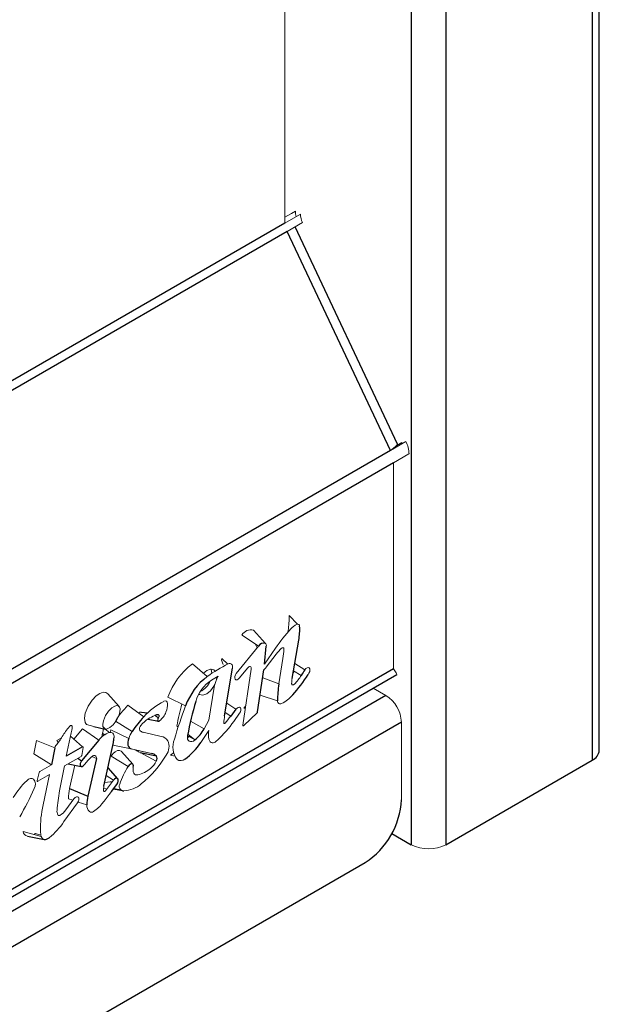
# Model space of a CAD drawing. Units: inches. Extents: x -38 to 86, y -4 to 79.
# Drawn here: x -4 to -1, y 44 to 49 of the extents above; entities that cross this region are included whole.
import ezdxf

# ---------------------------------------------------------------- set-up
doc = ezdxf.new("R2010")
doc.units = ezdxf.units.IN
doc.header["$MEASUREMENT"] = 0

msp = doc.modelspace()

# ---------------------------------------------------------------- linework, layer by layer
at = {"color": 8, "linetype": 'Continuous', "lineweight": 25}
for p, q in [((-1.4163, 51.402), (-1.4163, 45.4309)), ((-2.1305, 50.9897), (-2.1305, 45.0186)), ((-2.3002, 50.8917), (-2.3002, 45.0186)), ((-2.9168, 48.0545), (-5.54, 46.5401)), ((-2.9066, 48.0133), (-5.5363, 46.4952)), ((-2.9015, 46.0645), (-2.8981, 46.0614)), ((-2.4235, 45.7475), (-18.882, 36.2462)), ((-3.8074, 45.5626), (-3.7984, 45.5548)), ((-3.9293, 45.4404), (-3.9106, 45.4275)), ((-3.7653, 45.3261), (-3.7618, 45.3244))]:
    msp.add_line(p, q, dxfattribs=at)
at = {"color": 7, "linetype": 'Continuous', "lineweight": 25}
for p, q in [((-1.3811, 45.4799), (-1.3811, 51.4223)), ((-2.3667, 46.9753), (-2.8676, 48.0358)), ((-2.4016, 46.9442), (-2.9066, 48.0133)), ((-2.4016, 46.9442), (-18.8531, 37.4469)), ((-2.3864, 46.883), (-18.838, 37.3858)), ((-2.8816, 45.8298), (-2.8493, 46.0177)), ((-3.0168, 45.8995), (-3.0077, 45.9888)), ((-2.3864, 45.8768), (-18.838, 36.3795)), ((-3.2115, 45.6476), (-3.1733, 45.8807)), ((-3.0505, 45.6669), (-3.0195, 45.8728)), ((-18.882, 36.3179), (-2.3708, 45.8496)), ((-3.7269, 45.6934), (-3.7819, 45.7555)), ((-3.156, 45.6802), (-3.1819, 45.6461)), ((-3.6173, 45.6656), (-3.5864, 45.662)), ((-3.5856, 45.632), (-3.5351, 45.6217)), ((-2.3479, 45.6165), (-18.8765, 36.0747)), ((-3.8506, 45.5951), (-3.7943, 45.5836)), ((-4.0411, 45.4916), (-4.0574, 45.4089)), ((-3.9055, 45.4966), (-3.9859, 45.4502)), ((-3.8262, 45.5291), (-3.9106, 45.4275)), ((-3.8009, 45.3041), (-3.755, 45.5172)), ((-3.8379, 45.4397), (-3.8795, 45.2563)), ((-3.6594, 45.4111), (-3.7144, 45.4732)), ((-3.6236, 45.4696), (-3.5449, 45.4522)), ((-3.9752, 45.4139), (-3.9117, 45.401)), ((-3.7336, 45.3408), (-3.7804, 45.3937)), ((-2.1305, 45.0186), (-1.4163, 45.4309)), ((-3.9684, 45.2929), (-3.8795, 45.2563)), ((-3.7644, 45.278), (-3.738, 45.3132)), ((-3.7542, 45.2916), (-3.71, 45.2826)), ((-4.1748, 45.0605), (-4.0935, 45.0439)), ((-2.3946, 45.0731), (-2.3002, 45.0186)), ((-18.6997, 35.5946), (-2.5247, 44.9322))]:
    msp.add_line(p, q, dxfattribs=at)
at = {"color": 7, "linetype": 'Continuous', "lineweight": 18}
for p, q in [((-2.9168, 48.0545), (-2.9168, 50.5358)), ((-2.8855, 48.1011), (-2.9168, 48.083)), ((-2.8411, 48.0981), (-2.9168, 48.0545)), ((-2.8658, 48.1124), (-2.8855, 48.1011)), ((-2.8309, 48.057), (-2.9066, 48.0133)), ((-2.3259, 46.9879), (-2.4016, 46.9442)), ((-2.3457, 46.9822), (-2.3707, 46.9677)), ((-2.3457, 46.9822), (-2.3437, 46.9776)), ((-2.3108, 46.9267), (-2.3864, 46.883)), ((-2.3864, 45.8768), (-2.3864, 46.883)), ((-2.8966, 46.1384), (-2.8549, 46.0957)), ((-3.0697, 46.0659), (-3.0124, 46.0019)), ((-2.903, 46.0559), (-2.9015, 46.0645)), ((-3.1265, 46.0421), (-3.0465, 45.9876)), ((-3.0465, 45.9876), (-3.1544, 45.8552)), ((-3.06, 45.9968), (-3.0526, 45.9801)), ((-2.9632, 45.978), (-3.0168, 45.8995)), ((-3.2269, 45.919), (-3.2254, 45.9277)), ((-3.2269, 45.919), (-3.2178, 45.8984)), ((-3.2254, 45.9277), (-3.1955, 45.9007)), ((-3.0077, 45.8853), (-2.9589, 45.9494)), ((-2.927, 45.9285), (-2.9467, 45.8034)), ((-3.369, 45.9015), (-3.2961, 45.8403)), ((-3.139, 45.8329), (-3.1003, 45.8811)), ((-3.0814, 45.8765), (-3.1225, 45.6023)), ((-2.8691, 45.9027), (-2.8197, 45.8721)), ((-3.2507, 45.8259), (-3.2492, 45.8381)), ((-3.0253, 45.8337), (-2.9467, 45.8034)), ((-2.8767, 45.8582), (-2.8715, 45.8661)), ((-2.875, 45.8682), (-2.8368, 45.8454)), ((-2.8034, 45.8501), (-2.7996, 45.8563)), ((-3.2883, 45.6263), (-3.2619, 45.7878)), ((-2.4856, 45.7833), (-2.4235, 45.7475)), ((-3.4895, 45.7387), (-3.4023, 45.6968)), ((-3.0381, 45.7489), (-2.9527, 45.721)), ((-3.6849, 45.6994), (-3.6068, 45.6427)), ((-3.2012, 45.71), (-3.156, 45.6802)), ((-3.1177, 45.6858), (-3.1104, 45.6832)), ((-3.6276, 45.6664), (-3.6286, 45.6585)), ((-3.6173, 45.6656), (-3.6276, 45.6664)), ((-3.6173, 45.6656), (-3.5906, 45.6591)), ((-3.5518, 45.6499), (-3.5348, 45.6386)), ((-3.2088, 45.6639), (-3.1819, 45.6461)), ((-3.1669, 45.6207), (-3.1386, 45.6604)), ((-3.118, 45.6003), (-3.0529, 45.6624)), ((-3.906, 45.5839), (-3.9475, 45.5339)), ((-3.906, 45.5839), (-3.8262, 45.5291)), ((-3.8857, 45.6049), (-3.8503, 45.5962)), ((-3.8033, 45.5927), (-3.7942, 45.5838)), ((-3.7939, 45.5835), (-3.7758, 45.5659)), ((-3.7453, 45.6225), (-3.6626, 45.5717)), ((-3.4446, 45.5986), (-3.4384, 45.5931)), ((-3.378, 45.6221), (-3.3115, 45.5845)), ((-3.3115, 45.5845), (-3.2883, 45.6263)), ((-2.3479, 45.2384), (-2.3479, 45.6165)), ((-4.0081, 45.5409), (-4.0312, 45.5276)), ((-3.9859, 45.4502), (-3.9604, 45.5641)), ((-3.9639, 45.5484), (-3.9055, 45.4966)), ((-3.8113, 45.5447), (-3.8074, 45.5626)), ((-3.7672, 45.5795), (-3.7712, 45.5669)), ((-3.7672, 45.5795), (-3.68, 45.5376)), ((-3.521, 45.5476), (-3.6092, 45.5674)), ((-3.3928, 45.5387), (-3.3863, 45.5483)), ((-3.3913, 45.5581), (-3.3565, 45.5299)), ((-3.3863, 45.5483), (-3.3664, 45.5379)), ((-3.3275, 45.5176), (-3.2883, 45.5767)), ((-4.1302, 45.5273), (-4.1428, 45.4631)), ((-4.1302, 45.5273), (-4.0411, 45.4916)), ((-4.0312, 45.5276), (-4.0248, 45.5166)), ((-3.9094, 45.455), (-3.902, 45.4935)), ((-3.7573, 45.5065), (-3.7499, 45.5037)), ((-3.7499, 45.5037), (-3.6684, 45.4871)), ((-3.6684, 45.4871), (-3.5683, 45.4647)), ((-4.1428, 45.4631), (-4.0574, 45.4089)), ((-3.9935, 45.4033), (-3.9128, 45.4499)), ((-3.8603, 45.4489), (-3.8379, 45.4397)), ((-3.7659, 45.451), (-3.6826, 45.4011)), ((-3.6498, 45.4813), (-3.5683, 45.4647)), ((-3.6316, 45.4719), (-3.6236, 45.4696)), ((-3.6236, 45.4696), (-3.5455, 45.4269)), ((-3.4754, 45.4564), (-3.4551, 45.4506)), ((-4.0574, 45.4089), (-4.114, 45.3762)), ((-4.0175, 45.2814), (-3.9935, 45.4033)), ((-3.9424, 45.4072), (-3.9684, 45.2929)), ((-4.1174, 45.3714), (-4.1269, 45.3316)), ((-4.1236, 45.3282), (-4.0669, 45.3609)), ((-4.0669, 45.3609), (-4.0984, 45.2132)), ((-3.7896, 45.3563), (-3.7549, 45.3335)), ((-3.8023, 45.2959), (-3.7883, 45.2892)), ((-3.7529, 45.2932), (-3.7191, 45.2861)), ((-3.9964, 45.1315), (-3.9296, 45.2231)), ((-3.9473, 45.2425), (-3.9867, 45.1884)), ((-3.974, 45.2426), (-3.9524, 45.2355)), ((-3.9271, 45.2271), (-3.8844, 45.2131)), ((-4.1963, 45.0832), (-4.1072, 45.0584)), ((-4.1431, 45.0684), (-4.1352, 45.0741)), ((-4.1352, 45.0741), (-4.1088, 45.0656))]:
    msp.add_line(p, q, dxfattribs=at)
at = {"color": 7, "linetype": 'Continuous', "lineweight": 18, "flags": 128}
for points in [[(-2.3685, 46.9744), (-2.3669, 46.9723), (-2.3778, 46.9608), (-2.4016, 46.9442)], [(-2.9329, 45.9777), (-2.9309, 45.9793), (-2.9288, 45.9803), (-2.9268, 45.9807), (-2.9251, 45.9804), (-2.9236, 45.9796), (-2.9225, 45.9781), (-2.9219, 45.9762), (-2.9217, 45.9739)], [(-3.2564, 45.8668), (-3.2636, 45.8731), (-3.2797, 45.8763), (-3.2986, 45.8697), (-3.3154, 45.8565)], [(-3.2738, 45.8554), (-3.2776, 45.8751), (-3.2782, 45.8764)], [(-3.1733, 45.8807), (-3.1728, 45.8867), (-3.1733, 45.8921), (-3.1749, 45.8967), (-3.1775, 45.9001), (-3.1809, 45.9024), (-3.185, 45.9034), (-3.1896, 45.9029), (-3.1945, 45.9012)], [(-3.1003, 45.8811), (-3.097, 45.8846), (-3.0934, 45.8871), (-3.0898, 45.8884), (-3.0866, 45.8883), (-3.0839, 45.8869), (-3.0821, 45.8844), (-3.0812, 45.8808), (-3.0814, 45.8765)], [(-2.7996, 45.8563), (-2.796, 45.8639), (-2.7945, 45.8714), (-2.7953, 45.8778), (-2.7982, 45.8821), (-2.8028, 45.8837), (-2.8085, 45.8824), (-2.8144, 45.8783), (-2.8197, 45.8721)], [(-2.3708, 45.8496), (-2.3708, 45.8496), (-2.3733, 45.8576), (-2.3864, 45.8768)], [(-3.1544, 45.8552), (-3.159, 45.848), (-3.1618, 45.8401), (-3.1622, 45.8328), (-3.1603, 45.8273), (-3.1563, 45.8243), (-3.1508, 45.8243), (-3.1448, 45.8273), (-3.139, 45.8329)], [(-3.3373, 45.7546), (-3.3336, 45.7519), (-3.3175, 45.7488), (-3.2986, 45.7554), (-3.2797, 45.7706), (-3.2636, 45.7923), (-3.2593, 45.8005)], [(-2.8708, 45.8025), (-2.8731, 45.8006), (-2.8755, 45.7993), (-2.8778, 45.7987), (-2.8799, 45.7988), (-2.8816, 45.7997), (-2.883, 45.8013), (-2.8837, 45.8034), (-2.884, 45.8061)], [(-3.7821, 45.7551), (-3.7915, 45.7619), (-3.805, 45.7629), (-3.8209, 45.7574), (-3.8392, 45.7449), (-3.8591, 45.7243), (-3.8784, 45.6951), (-3.8924, 45.661), (-3.8963, 45.6364), (-3.8932, 45.6156), (-3.8862, 45.6054), (-3.8857, 45.6049), (-3.8857, 45.6049)], [(-3.8006, 45.5867), (-3.7935, 45.5835), (-3.7847, 45.5843), (-3.7719, 45.5905), (-3.7557, 45.6047), (-3.7412, 45.6233), (-3.7283, 45.6482), (-3.7229, 45.6676), (-3.7223, 45.6814), (-3.7251, 45.6907), (-3.7309, 45.6965), (-3.7385, 45.698), (-3.7477, 45.6958), (-3.7617, 45.6873), (-3.7785, 45.6705), (-3.7928, 45.6494), (-3.8037, 45.6235), (-3.8067, 45.6069), (-3.8056, 45.5952), (-3.8006, 45.5867)], [(-3.1386, 45.6604), (-3.1345, 45.6678), (-3.1323, 45.6755), (-3.1324, 45.6823), (-3.1347, 45.6873), (-3.139, 45.6898), (-3.1445, 45.6893), (-3.1504, 45.6859), (-3.156, 45.6802)], [(-3.5348, 45.6527), (-3.5334, 45.6522), (-3.5323, 45.6512), (-3.5316, 45.6496), (-3.5314, 45.6476), (-3.5316, 45.6454), (-3.5323, 45.643), (-3.5334, 45.6407), (-3.5348, 45.6386)], [(-3.9558, 45.5929), (-3.9558, 45.5958), (-3.9565, 45.5981), (-3.9579, 45.5998), (-3.9597, 45.6007), (-3.9619, 45.6007), (-3.9644, 45.5999), (-3.9669, 45.5982), (-3.9692, 45.5959)], [(-3.2095, 45.6123), (-3.2107, 45.6113), (-3.2118, 45.6105), (-3.213, 45.6102), (-3.214, 45.6102), (-3.2148, 45.6106), (-3.2155, 45.6114), (-3.2158, 45.6125), (-3.2158, 45.6138)], [(-3.1225, 45.6023), (-3.1226, 45.6012), (-3.1224, 45.6003), (-3.122, 45.5996), (-3.1214, 45.5991), (-3.1206, 45.599), (-3.1198, 45.5991), (-3.1189, 45.5996), (-3.118, 45.6003)], [(-3.7515, 45.5423), (-3.7517, 45.5486), (-3.7528, 45.5542), (-3.7548, 45.5589), (-3.7577, 45.5627), (-3.7613, 45.5653), (-3.7657, 45.5668), (-3.7705, 45.567), (-3.7757, 45.566)], [(-3.3924, 45.552), (-3.3931, 45.5428), (-3.392, 45.5347), (-3.3891, 45.5283), (-3.3845, 45.5239), (-3.3786, 45.5218), (-3.3716, 45.5222), (-3.3641, 45.5249), (-3.3565, 45.5299)], [(-3.902, 45.4935), (-3.9019, 45.4945), (-3.902, 45.4954), (-3.9023, 45.4961), (-3.9027, 45.4967), (-3.9032, 45.497), (-3.9039, 45.4971), (-3.9047, 45.497), (-3.9055, 45.4966)], [(-3.8624, 45.4471), (-3.8588, 45.45), (-3.8551, 45.4522), (-3.8515, 45.4536), (-3.848, 45.4541), (-3.8449, 45.4537), (-3.8421, 45.4524), (-3.8399, 45.4504), (-3.8382, 45.4476)], [(-3.7144, 45.4732), (-3.716, 45.4748), (-3.7243, 45.4787), (-3.7345, 45.4779), (-3.7456, 45.4726), (-3.7565, 45.4633), (-3.7659, 45.451)], [(-3.4754, 45.4564), (-3.4633, 45.4649), (-3.4606, 45.4669)], [(-3.6359, 45.3592), (-3.6419, 45.359), (-3.6473, 45.3605), (-3.6518, 45.3635), (-3.6553, 45.368), (-3.6577, 45.3738), (-3.6589, 45.3807), (-3.6588, 45.3885), (-3.6574, 45.3968)], [(-4.1443, 45.3389), (-4.1475, 45.3409), (-4.1512, 45.3421), (-4.1553, 45.3423), (-4.1596, 45.3417), (-4.1642, 45.3402), (-4.1688, 45.3379), (-4.1735, 45.3348), (-4.178, 45.3309)], [(-4.1269, 45.3316), (-4.1271, 45.3306), (-4.1271, 45.3297), (-4.1268, 45.3289), (-4.1264, 45.3283), (-4.1259, 45.3279), (-4.1252, 45.3278), (-4.1244, 45.3279), (-4.1236, 45.3282)], [(-3.7653, 45.3261), (-3.7702, 45.3249), (-3.797, 45.3221)], [(-3.9296, 45.2231), (-3.9254, 45.2306), (-3.9232, 45.2384), (-3.9233, 45.2453), (-3.9257, 45.2504), (-3.93, 45.2527), (-3.9357, 45.2521), (-3.9417, 45.2485), (-3.9473, 45.2425)], [(-3.7935, 45.2822), (-3.795, 45.2806), (-3.7966, 45.2793), (-3.7983, 45.2785), (-3.7998, 45.2783), (-3.8012, 45.2786), (-3.8022, 45.2795), (-3.8029, 45.2808), (-3.8031, 45.2826)]]:
    msp.add_lwpolyline(points, dxfattribs=at)
at = {"color": 7, "linetype": 'Continuous', "lineweight": 25, "flags": 128}
for points in [[(-3.5348, 45.6386), (-3.537, 45.635), (-3.5384, 45.6312), (-3.5389, 45.6276), (-3.5384, 45.6246), (-3.5369, 45.6225), (-3.5346, 45.6216), (-3.5318, 45.622), (-3.5289, 45.6237)], [(-3.68, 45.5376), (-3.6828, 45.5287), (-3.6843, 45.5199), (-3.6847, 45.5117), (-3.6837, 45.5043), (-3.6815, 45.4979), (-3.6781, 45.4928), (-3.6737, 45.4892), (-3.6684, 45.4871)], [(-3.9106, 45.4275), (-3.9146, 45.4214), (-3.917, 45.4146), (-3.9174, 45.4084), (-3.9157, 45.4036), (-3.9123, 45.4011), (-3.9076, 45.4012), (-3.9023, 45.4039), (-3.8974, 45.4088)], [(-3.6574, 45.3968), (-3.6567, 45.403), (-3.6576, 45.4082), (-3.6601, 45.4118), (-3.6638, 45.4136), (-3.6685, 45.4132), (-3.6735, 45.4108), (-3.6784, 45.4066), (-3.6826, 45.4011)], [(-3.738, 45.3132), (-3.7336, 45.3205), (-3.7313, 45.3284), (-3.7312, 45.3354), (-3.7334, 45.3406), (-3.7377, 45.3432), (-3.7432, 45.3427), (-3.7493, 45.3393), (-3.7549, 45.3335)], [(-4.1072, 45.0584), (-4.1051, 45.0528), (-4.1018, 45.0483), (-4.0976, 45.0453), (-4.0926, 45.0437), (-4.0869, 45.0437), (-4.0808, 45.0452), (-4.0745, 45.0482), (-4.0681, 45.0526)]]:
    msp.add_lwpolyline(points, dxfattribs=at)
at = {"color": 7, "linetype": 'Continuous', "lineweight": 18}
for centre, radius, start, end in [((-2.7422, 48.1134), 0.1236, 180.4554, 192.9646), ((-2.7424, 48.1007), 0.0988, 181.5024, 206.2925), ((-2.4575, 46.9229), 0.1468, 1.5024, 26.2925), ((-3.2307, 46.1233), 0.3344, 349.8713, 2.5905), ((-3.083, 46.0178), 0.0499, 74.6148, 150.8511), ((-2.3035, 45.5295), 0.7977, 137.1021, 145.7883), ((-2.8145, 46.0062), 0.099, 117.1183, 137.8981), ((-2.8544, 46.0863), 0.00956, 354.8621, 123.2135), ((-3.0203, 45.9917), 0.0129, 347.2013, 52.2919), ((-2.7971, 45.827), 0.2029, 132.0396, 142.9126), ((-3.2276, 45.9862), 0.3061, 349.1286, 357.692), ((-3.1512, 45.6143), 0.3604, 127.1712, 159.8189), ((-2.885, 45.2699), 0.7031, 116.116, 125.7757), ((-3.071, 45.933), 0.0792, 310.5479, 322.9749), ((-3.1706, 45.6656), 0.1892, 123.8443, 163.7254), ((-2.9955, 45.362), 0.5394, 117.3514, 121.3277), ((-3.0891, 45.7576), 0.1754, 151.552, 170.0884), ((-2.7231, 45.802), 0.1609, 170.0776, 178.5729), ((-3.0275, 45.9615), 0.2233, 314.5884, 328.6688), ((-3.3741, 45.8546), 0.0987, 296.3038, 338.7164), ((-3.0123, 45.8672), 0.1779, 296.4803, 318.7336), ((-2.5122, 45.609), 0.1644, 2.6055, 57.3945), ((-3.2616, 45.3051), 0.5785, 137.0347, 146.7206), ((-3.3474, 45.4074), 0.3502, 117.2674, 137.7881), ((-3.5016, 45.7094), 0.0112, 356.8623, 123.7872), ((-3.5894, 45.7044), 0.0991, 337.2784, 2.5172), ((-1.447, 44.9575), 2.0904, 159.2896, 163.9959), ((-2.0692, 45.3525), 1.3973, 165.3551, 169.8563), ((-3.1539, 45.7232), 0.052, 314.0844, 331.685), ((-2.9398, 45.7191), 0.0131, 171.7793, 301.3925), ((-3.499, 45.5), 0.1579, 122.6212, 140.2444), ((-3.457, 45.4298), 0.2397, 113.3641, 122.0301), ((-3.5927, 45.7027), 0.1016, 308.9575, 338.8829), ((-2.7352, 45.5692), 0.4827, 170.6548, 174.6956), ((-3.6797, 46.025), 0.6256, 318.7247, 322.7231), ((-3.6968, 45.3631), 0.3583, 139.4874, 149.228), ((-4.1854, 45.6149), 0.2306, 347.2759, 354.5274), ((-3.9968, 45.6038), 0.1938, 347.698, 354.6701), ((-3.6062, 45.5856), 0.0209, 132.671, 205.9065), ((-3.6762, 45.9816), 0.6242, 313.4708, 324.6846), ((-4.2887, 45.7156), 0.3305, 320.0141, 329.2186), ((-3.7375, 45.4607), 0.112, 109.9369, 142.3553), ((-3.5187, 45.4767), 0.1724, 146.5852, 159.3072), ((-3.6026, 45.5971), 0.0305, 222.8112, 257.6138), ((-3.5325, 45.4957), 0.0532, 35.147, 77.4525), ((-3.364, 45.4953), 0.1001, 157.3335, 217.3346), ((-3.2043, 45.5556), 0.0866, 165.8791, 194.1209), ((-3.2442, 45.5469), 0.0459, 195.7736, 215.0101), ((-4.0151, 45.4861), 0.0265, 139.8114, 168.0126), ((-3.5526, 45.4981), 0.0696, 323.0368, 23.9927), ((-3.2705, 45.5298), 0.0146, 219.2945, 302.091), ((-3.2892, 45.5725), 0.0611, 295.672, 313.9985), ((-3.9171, 45.4565), 0.00784, 302.9342, 349.0129), ((-3.6522, 45.2194), 0.3098, 132.7, 142.3147), ((-3.8504, 45.4431), 0.013, 344.5421, 20.0886), ((-3.6583, 45.4424), 0.0398, 47.7257, 77.6401), ((-3.9336, 45.7115), 0.5057, 308.5121, 329.6812), ((-3.4261, 45.4591), 0.0301, 234.4111, 311.8104), ((-3.332, 45.1817), 0.4136, 147.9667, 161.2162), ((-3.6642, 45.4916), 0.1354, 282.2402, 312.1572), ((-3.6502, 45.4798), 0.1173, 310.9728, 333.1741), ((-4.1098, 45.3696), 0.00783, 122.9185, 166.7529), ((-3.6425, 45.4004), 0.0417, 279.1886, 279.7251), ((-3.9116, 45.0508), 0.3866, 133.5675, 149.2212), ((-5.2098, 45.7477), 1.1605, 329.2415, 336.9549), ((-4.1762, 45.3144), 0.0402, 328.5559, 37.426), ((-3.7616, 45.2443), 0.2125, 166.7814, 180.4822), ((-3.708, 45.2835), 0.0952, 167.4535, 180.5486), ((11.3692, 33.9005), 18.9592, 142.91272, 143.10665), ((-3.7022, 45.3035), 0.0242, 151.9262, 225.5888), ((-3.7103, 45.4225), 0.1407, 272.5218, 310.6441), ((-3.2816, 45.1351), 0.7503, 168.7485, 176.0276), ((-6.888, 47.623), 3.9059, 322.1042, 323.1033), ((-3.5771, 45.098), 0.5339, 167.5394, 181.4715), ((-3.8401, 45.2109), 0.0443, 177.1946, 223.8924), ((-3.949, 45.3324), 0.1798, 302.5897, 322.839), ((-3.9848, 45.1825), 0.0455, 174.2699, 204.2022), ((-4.0205, 45.1671), 0.00664, 208.9087, 305.089), ((-4.0576, 45.2377), 0.0863, 298.2581, 325.2315), ((-3.8626, 45.1936), 0.0164, 234.9064, 309.4201), ((-4.3027, 45.3382), 0.3696, 309.3985, 325.9873), ((-4.1682, 45.0882), 0.0285, 190.0894, 256.6088), ((-3.9897, 45.0878), 0.1211, 181.6352, 194.0198), ((-2.2153, 45.1824), 0.1844, 242.6097, 297.3903)]:
    msp.add_arc(centre, radius, start, end, dxfattribs=at)
at = {"color": 7, "linetype": 'Continuous', "lineweight": 25}
for centre, radius, start, end in [((-3.1508, 46.0716), 0.3062, 349.8713, 2.5905), ((-3.0203, 45.973), 0.03, 74.6148, 150.8511), ((-2.1452, 45.4212), 0.8114, 146.2392, 148.4753), ((-3.1042, 45.5872), 0.3176, 127.1712, 159.8189), ((-3.3805, 46.2042), 0.677, 317.8468, 328.4673), ((-2.4875, 45.7288), 0.4652, 170.7706, 180.9694), ((-1.9455, 45.2919), 1.4701, 163.1252, 169.8104), ((-3.2154, 45.2781), 0.5349, 137.0347, 146.7206), ((-3.538, 45.6193), 0.0335, 84.6707, 114.8359), ((-3.0585, 45.6683), 0.00816, 313.9787, 350.2299), ((-3.475, 45.6734), 0.1861, 309.548, 331.4583), ((-3.9094, 45.551), 0.1581, 347.6494, 356.8451), ((-3.5674, 45.6719), 0.2852, 304.455, 327.2649), ((-3.5788, 45.417), 0.0489, 46.1977, 77.6372), ((-3.5642, 45.44), 0.0228, 324.8881, 32.3549), ((-1.4412, 45.4859), 0.0604, 294.3747, 354.3052), ((-3.7023, 45.2146), 0.182, 166.7814, 180.4822), ((-3.7039, 45.3119), 0.03, 239.3833, 269.445), ((-2.7317, 45.2559), 0.3842, 302.6055, 357.3945)]:
    msp.add_arc(centre, radius, start, end, dxfattribs=at)

doc.saveas('drawing.dxf')
